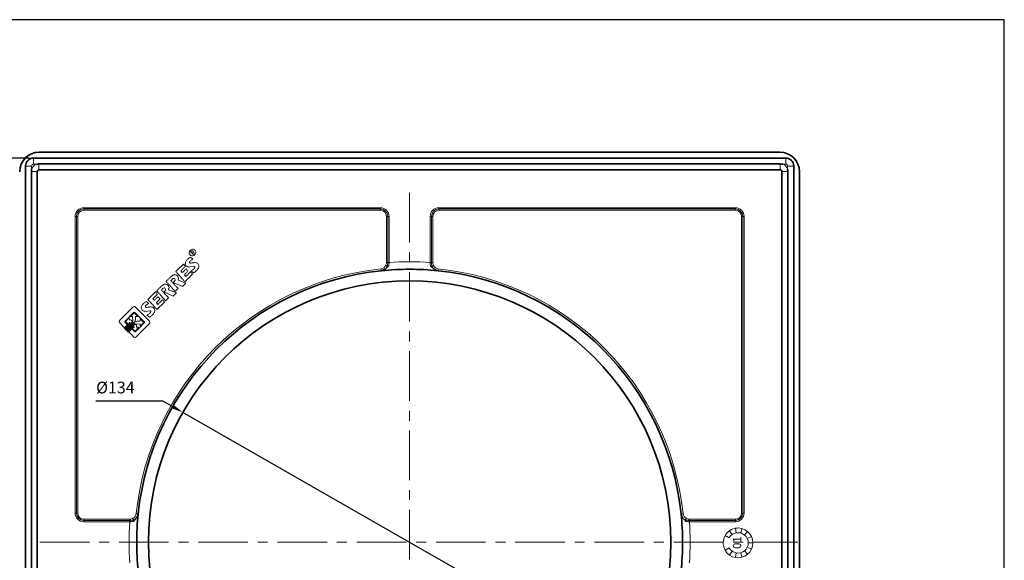
# Model space of a CAD drawing. Units: millimetres. Extents: x 4 to 395, y 4 to 609.
# Drawn here: x 142 to 395, y 470 to 609 of the extents above; entities that cross this region are included whole.
import ezdxf

# ---------------------------------------------------------------- set-up
doc = ezdxf.new("R2010")
doc.units = ezdxf.units.MM
doc.header["$PDSIZE"] = -1
doc.linetypes.add('CENTERX2', pattern=[20.32, 12.7, -2.54, 2.54, -2.54])
doc.styles.add('SLDTEXTSTYLE0', font='TXT', dxfattribs={"width": 0.75})
doc.dimstyles.new('ISO-25', dxfattribs={"dimtxt": 2.5, "dimasz": 2.5, "dimexe": 1.25, "dimexo": 0.625, "dimtad": 1, "dimtxsty": 'Standard', "dimcen": 2.5, "dimadec": 0, "dimazin": 0, "dimtfac": 1, "dimtmove": 0, "dimatfit": 3, "dimfxl": 1, "dimarcsym": 0})

# ---------------------------------------------------------------- blocks, each defined once
blk = doc.blocks.new('DetailItem111')
at = {"color": 7, "linetype": 'Continuous', "lineweight": 18}
for p, q in [((9.28, 24.94), (11.72, 25.36)), ((11.72, 25.36), (14.92, 25.27)), ((14.92, 25.27), (17.98, 24.3)), ((0.21, 14.95), (0.93, 17.43)), ((0.93, 17.43), (2.27, 20.01)), ((2.27, 20.01), (4.16, 22.2)), ((5.58, 17.75), (2.33, 20.03)), ((4.16, 22.2), (6.36, 23.69)), ((5.05, 16.89), (4.37, 15.28)), ((5.91, 18.18), (5.05, 16.89)), ((7.08, 19.4), (5.91, 18.18)), ((6.36, 23.69), (9.28, 24.94)), ((8.37, 20.31), (6.39, 23.74)), ((8.37, 20.31), (7.08, 19.4)), ((17.1, 20.31), (19.09, 23.74)), ((18.63, 19.17), (17.15, 20.3)), ((17.98, 24.3), (20.56, 22.78)), ((19.9, 17.72), (18.63, 19.17)), ((19.89, 17.75), (23.14, 20.03)), ((20.76, 16.11), (19.9, 17.72)), ((20.56, 22.78), (22.65, 20.59)), ((22.65, 20.59), (24.17, 18.24)), ((24.17, 18.24), (25.2, 15.31)), ((0, 12.25), (0.21, 14.95)), ((0.41, 9.47), (0, 12.25)), ((4.14, 14.26), (0.23, 14.95)), ((1.48, 6.83), (0.41, 9.47)), ((4.3, 10.49), (0.47, 9.46)), ((4.37, 15.28), (3.99, 13.24)), ((3.99, 13.24), (4.19, 10.57)), ((4.19, 10.57), (4.98, 8.67)), ((4.98, 8.67), (6.02, 7.09)), ((19.42, 7.12), (20.52, 8.89)), ((20.52, 8.89), (21.17, 10.47)), ((21.28, 14.28), (20.76, 16.11)), ((21.17, 10.47), (21.42, 12.28)), ((21.17, 10.49), (25, 9.46)), ((21.42, 12.28), (21.28, 14.28)), ((21.33, 14.26), (25.24, 14.95)), ((24.99, 9.51), (23.99, 6.99)), ((25.44, 12.75), (24.99, 9.51)), ((25.2, 15.31), (25.37, 13.5)), ((25.37, 13.5), (25.44, 12.75)), ((2.99, 4.58), (1.48, 6.83)), ((4.81, 2.74), (2.99, 4.58)), ((6.05, 7.13), (3.01, 4.58)), ((7.32, 1.22), (4.81, 2.74)), ((6.02, 7.09), (7.39, 5.83)), ((9.8, 0.35), (7.32, 1.22)), ((9.05, 4.83), (7.37, 1.24)), ((7.39, 5.83), (9.07, 4.83)), ((9.07, 4.83), (10.79, 4.19)), ((12.72, 0), (9.8, 0.35)), ((10.79, 4.19), (12.75, 4)), ((15.5, 0.29), (12.72, 0)), ((12.74, 4.01), (12.74, 0.05)), ((12.75, 4), (14.75, 4.19)), ((14.75, 4.19), (16.47, 4.83)), ((18.12, 1.19), (15.5, 0.29)), ((16.43, 4.83), (18.1, 1.24)), ((16.47, 4.83), (18.12, 5.87)), ((18.12, 5.87), (19.42, 7.12)), ((20.59, 2.74), (18.12, 1.19)), ((19.42, 7.13), (22.46, 4.58)), ((22.48, 4.58), (20.59, 2.74)), ((23.99, 6.99), (22.48, 4.58))]:
    blk.add_line(p, q, dxfattribs=at)
blk = doc.blocks.new('DetailItem109')
at = {"color": 7, "linetype": 'Continuous', "lineweight": 18}
for p, q in [((0.52, 11.24), (0.68, 11.53)), ((0.52, 7.46), (0.52, 11.24)), ((0.68, 11.53), (0.9, 11.75)), ((0.9, 11.75), (1.2, 11.9)), ((1.2, 11.9), (1.93, 11.9)), ((1.93, 11.9), (10.89, 11.9)), ((10.89, 11.9), (11.36, 11.87)), ((11.36, 11.87), (11.66, 11.72)), ((11.66, 11.72), (11.81, 11.44)), ((11.81, 11.44), (11.86, 11.02)), ((11.86, 11.02), (11.86, 0.75)), ((50.74, 10.11), (50.81, 10.61)), ((50.81, 9.63), (50.74, 10.11)), ((50.81, 10.61), (51.04, 11.09)), ((51.04, 11.09), (51.41, 11.46)), ((51.41, 11.46), (51.83, 11.69)), ((51.83, 11.69), (52.25, 11.78)), ((51.94, 9.03), (51.94, 11.06)), ((51.94, 11.06), (52.63, 11.06)), ((52.25, 11.78), (52.4, 11.79)), ((52.4, 11.79), (52.78, 11.75)), ((52.63, 11.06), (52.86, 10.98)), ((52.78, 11.75), (53.18, 11.6)), ((53.01, 10.2), (52.85, 9.99)), ((52.86, 10.98), (53.02, 10.77)), ((53.08, 10.49), (53.01, 10.2)), ((53.02, 10.77), (53.08, 10.49)), ((53.18, 11.6), (53.53, 11.36)), ((53.53, 11.36), (53.79, 11.06)), ((53.79, 11.06), (53.97, 10.71)), ((53.97, 10.71), (54.05, 10.35)), ((54.05, 10.35), (54.06, 9.95)), ((4.91, 6.49), (0.08, 6.49)), ((0.08, 6.49), (0.08, 6.03)), ((0.08, 6.03), (4.11, 6.03)), ((0.08, 5.36), (0.08, 5.8)), ((0.08, 5.8), (4.11, 5.8)), ((4.91, 5.36), (0.08, 5.36)), ((4.02, 7.23), (0.09, 7.23)), ((0.09, 7.23), (0.09, 6.79)), ((0.09, 6.79), (3.91, 6.79)), ((0.09, 4.64), (0.09, 5.07)), ((0.09, 5.07), (3.91, 5.07)), ((1.13, 7.46), (0.52, 7.46)), ((2.67, 7.46), (1.13, 7.46)), ((2.72, 9.46), (2.66, 9.19)), ((2.66, 9.19), (2.67, 7.46)), ((2.88, 9.64), (2.72, 9.46)), ((3.07, 9.75), (2.88, 9.64)), ((3.03, 9.36), (2.99, 9.15)), ((2.99, 9.15), (2.99, 7.48)), ((2.99, 7.48), (3.87, 7.48)), ((3.15, 9.46), (3.03, 9.36)), ((9.18, 9.75), (3.07, 9.75)), ((3.31, 9.49), (3.15, 9.46)), ((5.88, 9.49), (3.31, 9.49)), ((3.87, 7.48), (4.03, 7.66)), ((3.91, 6.79), (4.35, 6.79)), ((3.91, 5.07), (4.35, 5.07)), ((4.13, 7.23), (4.02, 7.23)), ((4.03, 7.66), (4.12, 7.64)), ((4.11, 6.03), (5.75, 6.03)), ((4.11, 5.8), (5.75, 5.8)), ((4.12, 7.64), (4.2, 7.55)), ((4.22, 7.25), (4.13, 7.23)), ((4.2, 7.55), (4.27, 7.43)), ((4.27, 7.31), (4.22, 7.25)), ((4.27, 7.43), (4.27, 7.39)), ((4.27, 7.39), (4.27, 7.35)), ((4.27, 7.35), (4.27, 7.31)), ((4.35, 6.79), (4.81, 6.8)), ((4.35, 5.07), (4.81, 5.06)), ((4.81, 6.8), (5.22, 6.88)), ((4.81, 5.06), (5.22, 4.98)), ((5.21, 6.52), (4.91, 6.49)), ((5.21, 5.32), (4.91, 5.36)), ((5.04, 8.62), (5.88, 9.49)), ((5.28, 8.37), (5.04, 8.62)), ((5.5, 6.66), (5.21, 6.52)), ((5.5, 5.19), (5.21, 5.32)), ((5.22, 6.88), (5.53, 7.09)), ((5.52, 8.11), (5.28, 8.37)), ((5.77, 6.88), (5.5, 6.66)), ((5.77, 4.97), (5.5, 5.19)), ((5.7, 7.81), (5.52, 8.11)), ((5.53, 7.09), (5.66, 7.31)), ((5.66, 7.31), (5.72, 7.56)), ((5.72, 7.56), (5.7, 7.81)), ((5.75, 6.03), (6.11, 6.04)), ((5.75, 5.8), (6.11, 5.79)), ((7.45, 8.66), (5.77, 6.88)), ((6.11, 6.04), (6.45, 6.1)), ((6.11, 5.79), (6.45, 5.74)), ((6.45, 6.1), (6.76, 6.19)), ((6.45, 5.74), (6.76, 5.64)), ((9.11, 9.49), (6.68, 9.49)), ((6.68, 9.49), (7.45, 8.66)), ((6.76, 6.19), (7.04, 6.33)), ((6.76, 5.64), (7.04, 5.51)), ((7.04, 6.33), (7.31, 6.49)), ((7.04, 5.51), (7.31, 5.35)), ((7.31, 6.49), (7.57, 6.68)), ((7.31, 5.35), (7.57, 5.17)), ((7.57, 6.68), (7.81, 6.88)), ((7.57, 5.17), (7.81, 4.97)), ((7.81, 6.88), (8.05, 7.1)), ((8.05, 7.1), (8.29, 7.32)), ((8.29, 7.32), (8.54, 7.54)), ((8.54, 7.54), (9.39, 6.72)), ((8.54, 4.32), (9.39, 5.13)), ((9.25, 9.44), (9.11, 9.49)), ((9.41, 9.71), (9.18, 9.75)), ((9.35, 9.35), (9.25, 9.44)), ((9.39, 9.18), (9.35, 9.35)), ((9.39, 6.72), (9.39, 9.18)), ((9.39, 5.13), (9.39, 2.72)), ((9.61, 9.57), (9.41, 9.71)), ((9.72, 9.27), (9.61, 9.57)), ((9.72, 2.47), (9.72, 9.27)), ((13.25, 7.53), (13.3, 7.89)), ((13.27, 7.18), (13.25, 7.53)), ((13.36, 6.85), (13.27, 7.18)), ((13.3, 7.89), (13.42, 8.22)), ((13.49, 6.53), (13.36, 6.85)), ((13.42, 8.22), (13.58, 8.48)), ((13.68, 6.23), (13.49, 6.53)), ((13.58, 8.48), (13.79, 8.71)), ((13.9, 5.96), (13.68, 6.23)), ((13.79, 8.71), (14.06, 8.92)), ((14.14, 5.71), (13.9, 5.96)), ((14.06, 8.92), (14.36, 9.08)), ((15.65, 4.48), (14.14, 5.71)), ((14.36, 9.08), (14.69, 9.21)), ((14.69, 9.21), (15.04, 9.31)), ((15.04, 9.31), (15.4, 9.37)), ((15.4, 9.37), (15.75, 9.4)), ((15.67, 7.55), (15.6, 7.4)), ((15.6, 7.4), (15.6, 7.24)), ((15.6, 7.24), (15.65, 7.09)), ((15.65, 7.09), (15.92, 6.79)), ((15.98, 7.76), (15.67, 7.55)), ((15.75, 9.4), (16.12, 9.39)), ((15.92, 6.79), (16.22, 6.55)), ((16.33, 7.84), (15.98, 7.76)), ((16.12, 9.39), (16.5, 9.38)), ((16.22, 6.55), (16.52, 6.33)), ((16.7, 7.83), (16.33, 7.84)), ((16.5, 9.38), (16.88, 9.36)), ((16.52, 6.33), (16.8, 6.09)), ((17.09, 7.78), (16.7, 7.83)), ((16.8, 6.09), (17.09, 5.88)), ((16.88, 9.36), (17.26, 9.31)), ((17.46, 7.71), (17.09, 7.78)), ((17.09, 5.88), (17.36, 5.65)), ((17.26, 9.31), (17.62, 9.24)), ((17.36, 5.65), (17.61, 5.4)), ((17.67, 7.66), (17.46, 7.71)), ((17.61, 5.4), (17.83, 5.12)), ((17.62, 9.24), (17.97, 9.13)), ((17.89, 7.6), (17.67, 7.66)), ((17.83, 5.12), (18, 4.81)), ((18.1, 7.54), (17.89, 7.6)), ((17.97, 9.13), (18.1, 7.54)), ((18.95, 4.94), (18.97, 5.27)), ((18.97, 5.27), (18.99, 5.59)), ((18.99, 5.59), (19.01, 5.92)), ((19.01, 5.92), (19.03, 6.25)), ((19.03, 6.25), (19.04, 6.57)), ((19.04, 6.57), (19.06, 6.9)), ((19.06, 6.9), (19.07, 7.23)), ((19.07, 7.23), (19.09, 7.56)), ((19.09, 7.56), (19.1, 7.89)), ((19.1, 7.89), (19.12, 8.22)), ((19.12, 8.22), (19.13, 8.55)), ((19.13, 8.55), (19.15, 8.88)), ((19.15, 8.88), (19.16, 9.21)), ((19.16, 9.21), (20.88, 9.22)), ((20.88, 9.22), (24.68, 9.21)), ((21.25, 7.67), (21.17, 6.56)), ((21.17, 6.56), (21.57, 6.55)), ((21.62, 7.68), (21.25, 7.67)), ((21.57, 6.55), (21.96, 6.54)), ((21.99, 7.7), (21.62, 7.68)), ((21.96, 6.54), (22.33, 6.55)), ((22.35, 7.7), (21.99, 7.7)), ((22.33, 6.55), (22.71, 6.55)), ((22.72, 7.71), (22.35, 7.7)), ((22.71, 6.55), (23.08, 6.56)), ((23.08, 7.71), (22.72, 7.71)), ((23.45, 7.7), (23.08, 7.71)), ((23.08, 6.56), (23.46, 6.58)), ((23.82, 7.7), (23.45, 7.7)), ((23.46, 6.58), (23.85, 6.59)), ((23.75, 5.4), (23.72, 5)), ((23.79, 5.8), (23.75, 5.4)), ((23.82, 6.2), (23.79, 5.8)), ((24.18, 7.68), (23.82, 7.7)), ((23.85, 6.59), (23.82, 6.2)), ((24.55, 7.67), (24.18, 7.68)), ((24.58, 8.06), (24.55, 7.67)), ((24.62, 8.44), (24.58, 8.06)), ((24.65, 8.82), (24.62, 8.44)), ((24.68, 9.21), (24.65, 8.82)), ((25.28, 4.95), (25.32, 5.61)), ((25.32, 5.61), (25.34, 5.93)), ((25.34, 5.93), (25.36, 6.26)), ((25.36, 6.26), (25.38, 6.59)), ((25.38, 6.59), (25.39, 6.92)), ((25.39, 6.92), (25.41, 7.25)), ((25.41, 7.25), (25.42, 7.57)), ((25.42, 7.57), (25.44, 7.9)), ((25.44, 8.23), (25.45, 8.55)), ((25.44, 7.9), (25.44, 8.23)), ((25.45, 8.55), (25.46, 8.88)), ((25.46, 9.2), (25.76, 9.19)), ((25.46, 8.88), (25.46, 9.2)), ((25.76, 9.19), (26.08, 9.18)), ((26.08, 9.18), (26.41, 9.18)), ((26.41, 9.18), (26.74, 9.18)), ((26.74, 9.18), (27.07, 9.19)), ((27.07, 9.19), (27.41, 9.2)), ((27.4, 5.36), (27.39, 5.01)), ((27.41, 5.71), (27.4, 5.36)), ((27.41, 9.2), (27.74, 9.2)), ((27.42, 6.05), (27.41, 5.71)), ((27.44, 6.4), (27.42, 6.05)), ((27.46, 6.75), (27.44, 6.4)), ((27.48, 7.09), (27.46, 6.75)), ((27.5, 7.43), (27.48, 7.09)), ((27.53, 7.76), (27.5, 7.43)), ((28.08, 7.78), (27.53, 7.76)), ((29.52, 1.37), (27.67, 6.21)), ((27.67, 6.21), (28.6, 6.21)), ((27.74, 9.2), (28.41, 9.2)), ((28.54, 7.78), (28.08, 7.78)), ((28.41, 9.2), (28.73, 9.19)), ((28.96, 7.73), (28.54, 7.78)), ((28.6, 6.21), (28.79, 6.24)), ((28.73, 9.19), (29.05, 9.18)), ((28.79, 6.24), (28.98, 6.3)), ((29.32, 7.56), (28.96, 7.73)), ((28.98, 6.3), (29.18, 6.39)), ((29.05, 9.18), (29.36, 9.15)), ((29.18, 6.39), (29.38, 6.65)), ((29.39, 7.49), (29.32, 7.56)), ((29.36, 9.15), (29.66, 9.11)), ((29.38, 6.65), (29.51, 6.96)), ((29.45, 7.41), (29.39, 7.49)), ((29.49, 7.3), (29.45, 7.41)), ((29.51, 6.96), (29.49, 7.3)), ((29.66, 9.11), (29.95, 9.05)), ((29.95, 9.05), (30.22, 8.98)), ((30.22, 8.98), (30.47, 8.88)), ((30.42, 5.44), (30.25, 5.31)), ((30.25, 5.31), (31.99, 1.36)), ((30.63, 5.52), (30.42, 5.44)), ((30.47, 8.88), (30.71, 8.77)), ((30.83, 5.62), (30.63, 5.52)), ((30.71, 8.77), (30.93, 8.64)), ((31.18, 5.92), (30.83, 5.62)), ((30.93, 8.64), (31.12, 8.48)), ((31.12, 8.48), (31.37, 8.2)), ((31.45, 6.32), (31.18, 5.92)), ((31.37, 8.2), (31.54, 7.88)), ((31.61, 6.81), (31.45, 6.32)), ((31.54, 7.88), (31.63, 7.54)), ((31.65, 7.17), (31.61, 6.81)), ((31.63, 7.54), (31.65, 7.17)), ((32.14, 4.95), (32.16, 5.28)), ((32.16, 5.28), (32.18, 5.61)), ((32.18, 5.61), (32.2, 5.93)), ((32.2, 5.93), (32.22, 6.26)), ((32.22, 6.26), (32.24, 6.59)), ((32.24, 6.59), (32.26, 6.92)), ((32.26, 6.92), (32.27, 7.25)), ((32.27, 7.25), (32.29, 7.57)), ((32.29, 7.57), (32.3, 7.9)), ((32.3, 7.9), (32.31, 8.23)), ((32.31, 8.55), (32.32, 8.88)), ((32.31, 8.23), (32.31, 8.55)), ((32.32, 9.2), (32.63, 9.19)), ((32.32, 8.88), (32.32, 9.2)), ((32.63, 9.19), (32.94, 9.18)), ((32.94, 9.18), (33.27, 9.18)), ((33.27, 9.18), (33.6, 9.18)), ((33.6, 9.18), (33.93, 9.19)), ((33.93, 9.19), (34.27, 9.2)), ((34.26, 5.36), (34.25, 5.01)), ((34.27, 5.71), (34.26, 5.36)), ((34.27, 9.2), (34.61, 9.2)), ((34.29, 6.05), (34.27, 5.71)), ((34.3, 6.4), (34.29, 6.05)), ((34.32, 6.75), (34.3, 6.4)), ((34.34, 7.09), (34.32, 6.75)), ((34.36, 7.43), (34.34, 7.09)), ((34.39, 7.76), (34.36, 7.43)), ((34.95, 7.78), (34.39, 7.76)), ((36.39, 1.37), (34.53, 6.21)), ((34.53, 6.21), (35.46, 6.21)), ((34.61, 9.2), (34.94, 9.21)), ((34.94, 9.21), (35.27, 9.2)), ((35.4, 7.78), (34.95, 7.78)), ((35.27, 9.2), (35.6, 9.19)), ((35.82, 7.73), (35.4, 7.78)), ((35.46, 6.21), (35.65, 6.24)), ((35.6, 9.19), (35.92, 9.18)), ((35.65, 6.24), (35.85, 6.3)), ((36.18, 7.56), (35.82, 7.73)), ((35.85, 6.3), (36.04, 6.39)), ((35.92, 9.18), (36.23, 9.15)), ((36.04, 6.39), (36.25, 6.65)), ((36.25, 7.49), (36.18, 7.56)), ((36.23, 9.15), (36.52, 9.11)), ((36.31, 7.41), (36.25, 7.49)), ((36.25, 6.65), (36.37, 6.96)), ((36.35, 7.3), (36.31, 7.41)), ((36.37, 6.96), (36.35, 7.3)), ((36.52, 9.11), (36.81, 9.05)), ((36.81, 9.05), (37.08, 8.98)), ((37.08, 8.98), (37.34, 8.88)), ((37.28, 5.44), (37.11, 5.31)), ((37.11, 5.31), (38.85, 1.36)), ((37.5, 5.52), (37.28, 5.44)), ((37.34, 8.88), (37.57, 8.77)), ((37.69, 5.62), (37.5, 5.52)), ((37.57, 8.77), (37.79, 8.64)), ((38.05, 5.92), (37.69, 5.62)), ((37.79, 8.64), (37.99, 8.48)), ((37.99, 8.48), (38.24, 8.2)), ((38.31, 6.32), (38.05, 5.92)), ((38.24, 8.2), (38.4, 7.88)), ((38.48, 6.81), (38.31, 6.32)), ((38.4, 7.88), (38.49, 7.54)), ((38.52, 7.17), (38.48, 6.81)), ((38.49, 7.54), (38.52, 7.17)), ((39.21, 4.92), (39.23, 5.24)), ((39.23, 5.24), (39.25, 5.57)), ((39.25, 5.57), (39.26, 5.9)), ((39.26, 5.9), (39.28, 6.23)), ((39.28, 6.23), (39.3, 6.56)), ((39.3, 6.56), (39.32, 6.89)), ((39.32, 6.89), (39.33, 7.22)), ((39.33, 7.22), (39.35, 7.56)), ((39.35, 7.56), (39.36, 7.89)), ((39.36, 7.89), (39.38, 8.22)), ((39.38, 8.22), (39.39, 8.55)), ((39.39, 8.55), (39.41, 8.88)), ((39.41, 8.88), (39.42, 9.21)), ((39.42, 9.21), (41.13, 9.21)), ((41.13, 9.21), (44.94, 9.21)), ((41.5, 7.63), (41.42, 6.53)), ((41.42, 6.53), (41.82, 6.51)), ((41.87, 7.65), (41.5, 7.63)), ((41.82, 6.51), (42.21, 6.51)), ((42.24, 7.66), (41.87, 7.65)), ((42.21, 6.51), (42.58, 6.51)), ((42.6, 7.67), (42.24, 7.66)), ((42.58, 6.51), (42.95, 6.52)), ((42.97, 7.67), (42.6, 7.67)), ((42.95, 6.52), (43.33, 6.53)), ((43.33, 7.67), (42.97, 7.67)), ((43.7, 7.67), (43.33, 7.67)), ((43.33, 6.53), (43.71, 6.54)), ((44.07, 7.66), (43.7, 7.67)), ((43.71, 6.54), (44.1, 6.55)), ((44, 5.37), (43.97, 4.97)), ((44.04, 5.76), (44, 5.37)), ((44.07, 6.16), (44.04, 5.76)), ((44.43, 7.65), (44.07, 7.66)), ((44.1, 6.55), (44.07, 6.16)), ((44.8, 7.63), (44.43, 7.65)), ((44.83, 8.03), (44.8, 7.63)), ((44.87, 8.42), (44.83, 8.03)), ((44.91, 8.82), (44.87, 8.42)), ((44.94, 9.21), (44.91, 8.82)), ((45.32, 7.62), (45.37, 7.98)), ((45.34, 7.27), (45.32, 7.62)), ((45.42, 6.93), (45.34, 7.27)), ((45.37, 7.98), (45.49, 8.3)), ((45.56, 6.61), (45.42, 6.93)), ((45.49, 8.3), (45.65, 8.57)), ((45.74, 6.32), (45.56, 6.61)), ((45.65, 8.57), (45.85, 8.8)), ((45.96, 6.04), (45.74, 6.32)), ((45.85, 8.8), (46.12, 9.01)), ((46.21, 5.8), (45.96, 6.04)), ((46.12, 9.01), (46.42, 9.17)), ((47.71, 4.57), (46.21, 5.8)), ((46.42, 9.17), (46.76, 9.3)), ((46.76, 9.3), (47.11, 9.39)), ((47.11, 9.39), (47.46, 9.45)), ((47.46, 9.45), (47.81, 9.48)), ((47.74, 7.64), (47.67, 7.49)), ((47.67, 7.49), (47.67, 7.32)), ((47.67, 7.32), (47.72, 7.18)), ((47.72, 7.18), (47.99, 6.88)), ((48.04, 7.84), (47.74, 7.64)), ((47.81, 9.48), (48.18, 9.48)), ((47.99, 6.88), (48.28, 6.63)), ((48.39, 7.92), (48.04, 7.84)), ((48.18, 9.48), (48.56, 9.47)), ((48.28, 6.63), (48.58, 6.41)), ((48.77, 7.92), (48.39, 7.92)), ((48.56, 9.47), (48.94, 9.44)), ((48.58, 6.41), (48.86, 6.17)), ((49.15, 7.86), (48.77, 7.92)), ((48.86, 6.17), (49.15, 5.96)), ((48.94, 9.44), (49.32, 9.4)), ((49.52, 7.8), (49.15, 7.86)), ((49.15, 5.96), (49.43, 5.73)), ((49.32, 9.4), (49.69, 9.32)), ((49.43, 5.73), (49.67, 5.48)), ((49.73, 7.75), (49.52, 7.8)), ((49.67, 5.48), (49.89, 5.2)), ((49.69, 9.32), (50.04, 9.21)), ((49.95, 7.68), (49.73, 7.75)), ((49.89, 5.2), (50.07, 4.9)), ((50.17, 7.63), (49.95, 7.68)), ((50.04, 9.21), (50.17, 7.63)), ((51.03, 9.17), (50.81, 9.63)), ((51.4, 8.79), (51.03, 9.17)), ((51.81, 8.56), (51.4, 8.79)), ((52.29, 8.46), (51.81, 8.56)), ((52.62, 9.92), (51.94, 9.92)), ((52.75, 8.49), (52.29, 8.46)), ((52.35, 9.92), (53.08, 9.03)), ((52.85, 9.99), (52.62, 9.92)), ((53.15, 8.63), (52.75, 8.49)), ((53.48, 8.85), (53.15, 8.63)), ((53.79, 9.18), (53.48, 8.85)), ((53.97, 9.55), (53.79, 9.18)), ((54.06, 9.95), (53.97, 9.55)), ((4.02, 4.64), (0.09, 4.64)), ((0.52, 2.2), (0.52, 4.41)), ((0.52, 4.41), (2.67, 4.41)), ((0.52, 0.71), (0.52, 2.2)), ((0.6, 0.38), (0.52, 0.71)), ((0.82, 0.13), (0.6, 0.38)), ((1.14, -0.02), (0.82, 0.13)), ((2.67, 4.41), (2.67, 2.48)), ((2.67, 2.48), (2.75, 2.25)), ((2.75, 2.25), (2.88, 2.15)), ((2.88, 2.15), (3.11, 2.12)), ((2.99, 2.75), (2.99, 4.39)), ((2.99, 4.39), (3.87, 4.39)), ((3.03, 2.56), (2.99, 2.75)), ((3.15, 2.45), (3.03, 2.56)), ((3.11, 2.12), (5.62, 2.13)), ((3.31, 2.42), (3.15, 2.45)), ((5.88, 2.42), (3.31, 2.42)), ((3.87, 4.39), (4.03, 4.22)), ((4.13, 4.64), (4.02, 4.64)), ((4.03, 4.22), (4.12, 4.24)), ((4.12, 4.24), (4.2, 4.33)), ((4.22, 4.62), (4.13, 4.64)), ((4.2, 4.33), (4.27, 4.44)), ((4.27, 4.56), (4.22, 4.62)), ((4.28, 4.53), (4.27, 4.56)), ((4.27, 4.49), (4.28, 4.53)), ((4.27, 4.44), (4.27, 4.49)), ((5.28, 3.52), (5.04, 3.28)), ((5.04, 3.28), (5.88, 2.42)), ((5.22, 4.98), (5.53, 4.78)), ((5.52, 3.78), (5.28, 3.52)), ((5.7, 4.07), (5.52, 3.78)), ((5.53, 4.78), (5.66, 4.56)), ((5.62, 2.13), (9.36, 2.12)), ((5.66, 4.56), (5.72, 4.31)), ((5.72, 4.31), (5.7, 4.07)), ((7.45, 3.22), (5.77, 4.97)), ((6.68, 2.41), (7.45, 3.22)), ((9.11, 2.41), (6.68, 2.41)), ((7.81, 4.97), (8.05, 4.75)), ((8.05, 4.75), (8.29, 4.54)), ((8.29, 4.54), (8.54, 4.32)), ((9.25, 2.46), (9.11, 2.41)), ((9.35, 2.56), (9.25, 2.46)), ((9.39, 2.72), (9.35, 2.56)), ((9.36, 2.12), (9.57, 2.18)), ((9.57, 2.18), (9.67, 2.32)), ((9.67, 2.32), (9.72, 2.47)), ((11.49, 0.1), (11.2, -0.02)), ((11.75, 0.38), (11.49, 0.1)), ((11.86, 0.75), (11.75, 0.38)), ((13.33, 2.24), (13.14, 3.95)), ((13.14, 3.95), (13.46, 3.89)), ((13.66, 2.19), (13.33, 2.24)), ((13.46, 3.89), (13.79, 3.8)), ((14, 2.13), (13.66, 2.19)), ((13.79, 3.8), (14.13, 3.7)), ((14.34, 2.09), (14, 2.13)), ((14.13, 3.7), (14.47, 3.62)), ((14.68, 2.06), (14.34, 2.09)), ((14.47, 3.62), (14.81, 3.57)), ((15.03, 2.03), (14.68, 2.06)), ((14.81, 3.57), (15.15, 3.56)), ((15.37, 2.03), (15.03, 2.03)), ((15.15, 3.56), (15.47, 3.61)), ((15.72, 2.04), (15.37, 2.03)), ((15.47, 3.61), (15.78, 3.75)), ((15.76, 4.37), (15.65, 4.48)), ((16.06, 2.07), (15.72, 2.04)), ((15.84, 4.26), (15.76, 4.37)), ((15.78, 3.75), (15.87, 3.86)), ((15.9, 4.13), (15.84, 4.26)), ((15.87, 3.86), (15.92, 3.99)), ((15.92, 3.99), (15.9, 4.13)), ((16.4, 2.12), (16.06, 2.07)), ((16.73, 2.2), (16.4, 2.12)), ((17.06, 2.31), (16.73, 2.2)), ((17.38, 2.45), (17.06, 2.31)), ((17.68, 2.68), (17.38, 2.45)), ((17.91, 2.97), (17.68, 2.68)), ((18.08, 3.32), (17.91, 2.97)), ((18, 4.81), (18.13, 4.47)), ((18.19, 3.7), (18.08, 3.32)), ((18.13, 4.47), (18.21, 4.11)), ((18.21, 4.11), (18.19, 3.7)), ((18.76, 2.34), (18.79, 2.67)), ((24.28, 2.34), (18.76, 2.34)), ((18.79, 2.67), (18.82, 2.99)), ((18.82, 2.99), (18.84, 3.31)), ((18.84, 3.31), (18.87, 3.64)), ((18.87, 3.64), (18.89, 3.96)), ((18.89, 3.96), (18.91, 4.29)), ((18.91, 4.29), (18.93, 4.61)), ((18.93, 4.61), (18.95, 4.94)), ((21.1, 5), (21.03, 3.87)), ((21.03, 3.87), (21.37, 3.87)), ((21.48, 5.02), (21.1, 5)), ((21.37, 3.87), (21.71, 3.86)), ((21.85, 5.03), (21.48, 5.02)), ((21.71, 3.86), (22.04, 3.86)), ((22.22, 5.03), (21.85, 5.03)), ((22.04, 3.86), (22.37, 3.85)), ((22.59, 5.03), (22.22, 5.03)), ((22.37, 3.85), (22.71, 3.85)), ((22.96, 5.02), (22.59, 5.03)), ((22.71, 3.85), (23.04, 3.85)), ((23.34, 5.01), (22.96, 5.02)), ((23.04, 3.85), (23.37, 3.85)), ((23.72, 5), (23.34, 5.01)), ((23.37, 3.85), (23.72, 3.86)), ((23.72, 3.86), (24.06, 3.86)), ((24.06, 3.86), (24.42, 3.87)), ((24.31, 2.72), (24.28, 2.34)), ((24.35, 3.1), (24.31, 2.72)), ((24.38, 3.49), (24.35, 3.1)), ((24.42, 3.87), (24.38, 3.49)), ((25.1, 2.33), (25.12, 2.66)), ((25.65, 2.33), (25.1, 2.33)), ((25.12, 2.66), (25.14, 2.98)), ((25.14, 2.98), (25.16, 3.31)), ((25.16, 3.31), (25.18, 3.64)), ((25.18, 3.64), (25.21, 3.97)), ((25.21, 3.97), (25.23, 4.29)), ((25.23, 4.29), (25.25, 4.62)), ((25.25, 4.62), (25.28, 4.95)), ((26.24, 2.33), (25.65, 2.33)), ((27.3, 2.33), (26.24, 2.33)), ((27.31, 2.76), (27.3, 2.33)), ((27.33, 3.2), (27.31, 2.76)), ((27.34, 3.64), (27.33, 3.2)), ((27.35, 3.98), (27.34, 3.64)), ((27.37, 4.32), (27.35, 3.98)), ((27.38, 4.67), (27.37, 4.32)), ((27.39, 5.01), (27.38, 4.67)), ((31.99, 1.36), (29.52, 1.37)), ((31.96, 2.33), (31.98, 2.66)), ((32.51, 2.33), (31.96, 2.33)), ((31.98, 2.66), (32, 2.98)), ((32, 2.98), (32.02, 3.31)), ((32.02, 3.31), (32.05, 3.64)), ((32.05, 3.64), (32.07, 3.97)), ((32.07, 3.97), (32.09, 4.29)), ((32.09, 4.29), (32.12, 4.62)), ((32.12, 4.62), (32.14, 4.95)), ((33.1, 2.33), (32.51, 2.33)), ((34.16, 2.33), (33.1, 2.33)), ((34.17, 2.76), (34.16, 2.33)), ((34.19, 3.2), (34.17, 2.76)), ((34.2, 3.64), (34.19, 3.2)), ((34.22, 3.98), (34.2, 3.64)), ((34.23, 4.32), (34.22, 3.98)), ((34.24, 4.67), (34.23, 4.32)), ((34.25, 5.01), (34.24, 4.67)), ((38.85, 1.36), (36.39, 1.37)), ((39.01, 2.31), (39.04, 2.63)), ((44.53, 2.3), (39.01, 2.31)), ((39.04, 2.63), (39.07, 2.96)), ((39.07, 2.96), (39.09, 3.28)), ((39.09, 3.28), (39.12, 3.61)), ((39.12, 3.61), (39.14, 3.93)), ((39.14, 3.93), (39.16, 4.26)), ((39.16, 4.26), (39.19, 4.59)), ((39.19, 4.59), (39.21, 4.92)), ((41.35, 4.97), (41.27, 3.84)), ((41.27, 3.84), (41.62, 3.83)), ((41.73, 4.99), (41.35, 4.97)), ((41.62, 3.83), (41.96, 3.82)), ((42.47, 5), (41.73, 4.99)), ((41.96, 3.82), (42.29, 3.82)), ((42.29, 3.82), (42.62, 3.82)), ((42.84, 4.99), (42.47, 5)), ((42.62, 3.82), (42.95, 3.82)), ((43.21, 4.99), (42.84, 4.99)), ((42.95, 3.82), (43.29, 3.82)), ((43.59, 4.98), (43.21, 4.99)), ((43.29, 3.82), (43.62, 3.82)), ((43.97, 4.97), (43.59, 4.98)), ((43.62, 3.82), (43.96, 3.82)), ((43.96, 3.82), (44.31, 3.83)), ((44.31, 3.83), (44.67, 3.83)), ((44.56, 2.69), (44.53, 2.3)), ((44.59, 3.07), (44.56, 2.69)), ((44.63, 3.45), (44.59, 3.07)), ((44.67, 3.83), (44.63, 3.45)), ((45.4, 2.33), (45.2, 4.04)), ((45.2, 4.04), (45.52, 3.97)), ((45.73, 2.27), (45.4, 2.33)), ((45.52, 3.97), (45.86, 3.88)), ((46.06, 2.22), (45.73, 2.27)), ((45.86, 3.88), (46.19, 3.79)), ((46.4, 2.18), (46.06, 2.22)), ((46.19, 3.79), (46.54, 3.71)), ((46.75, 2.14), (46.4, 2.18)), ((46.54, 3.71), (46.88, 3.65)), ((47.09, 2.12), (46.75, 2.14)), ((46.88, 3.65), (47.21, 3.64)), ((47.44, 2.11), (47.09, 2.12)), ((47.21, 3.64), (47.54, 3.7)), ((47.78, 2.12), (47.44, 2.11)), ((47.54, 3.7), (47.85, 3.83)), ((47.82, 4.46), (47.71, 4.57)), ((48.12, 2.16), (47.78, 2.12)), ((47.9, 4.35), (47.82, 4.46)), ((47.85, 3.83), (47.93, 3.95)), ((47.96, 4.21), (47.9, 4.35)), ((47.93, 3.95), (47.98, 4.07)), ((47.98, 4.07), (47.96, 4.21)), ((48.46, 2.21), (48.12, 2.16)), ((48.8, 2.29), (48.46, 2.21)), ((49.12, 2.4), (48.8, 2.29)), ((49.45, 2.54), (49.12, 2.4)), ((49.74, 2.77), (49.45, 2.54)), ((49.98, 3.06), (49.74, 2.77)), ((50.15, 3.4), (49.98, 3.06)), ((50.07, 4.9), (50.2, 4.56)), ((50.25, 3.79), (50.15, 3.4)), ((50.2, 4.56), (50.27, 4.19)), ((50.27, 4.19), (50.25, 3.79)), ((11.2, -0.02), (1.14, -0.02))]:
    blk.add_line(p, q, dxfattribs=at)
blk = doc.blocks.new('*D134')
at = {"color": 0, "lineweight": -2}
for p, q in [((161.94, 511.18), (179.05, 511.18)), ((179.05, 511.18), (181.66, 509.69)), ((300.55, 441.62), (184.26, 508.2)), ((303.15, 440.13), (305.76, 438.64))]:
    blk.add_line(p, q, dxfattribs=at)
at = {"color": 0}
for points in [[(181.41, 509.26), (181.9, 510.12), (184.26, 508.2)], [(303.4, 440.57), (302.91, 439.7), (300.55, 441.62)]]:
    blk.add_solid(points, dxfattribs=at)
at = {"layer": 'Defpoints', "color": 0}
for p in [(184.26, 508.2), (300.55, 441.62)]:
    blk.add_point(p, dxfattribs=at)
at = {"color": 0, "insert": (166.94, 514.2), "char_height": 3, "attachment_point": 5}
blk.add_mtext('%%c134', dxfattribs=at)
blk = doc.blocks.new('*D135')
at = {"color": 0, "lineweight": -2}
for p, q in [((144.9, 573.41), (120.9, 573.41)), ((121.9, 570.41), (121.9, 477.94)), ((121.9, 379.41), (121.9, 471.89)), ((144.9, 376.41), (120.9, 376.41))]:
    blk.add_line(p, q, dxfattribs=at)
at = {"color": 0}
for points in [[(122.4, 570.41), (121.4, 570.41), (121.9, 573.41)], [(121.4, 379.41), (122.4, 379.41), (121.9, 376.41)]]:
    blk.add_solid(points, dxfattribs=at)
at = {"layer": 'Defpoints', "color": 0}
for p in [(145.9, 573.41), (121.9, 376.41), (145.9, 376.41)]:
    blk.add_point(p, dxfattribs=at)
at = {"color": 0, "insert": (121.9, 474.91), "char_height": 3, "attachment_point": 5}
blk.add_mtext('197', dxfattribs=at)

msp = doc.modelspace()

# ---------------------------------------------------------------- linework, layer by layer
at = {"color": 7, "linetype": 'Continuous', "lineweight": 35}
for p, q in [((145.90481, 573.41119), (145.90359, 573.41119)), ((338.90481, 573.41119), (145.90481, 573.41119)), ((337.40481, 574.91119), (147.40481, 574.91119)), ((338.90603, 573.41119), (338.90481, 573.41119)), ((143.90481, 571.41241), (143.90481, 571.41119)), ((143.90481, 571.41119), (143.90481, 378.41119)), ((337.45933, 571.91119), (147.3503, 571.91119)), ((340.90481, 571.41119), (340.90481, 571.41241)), ((340.90481, 378.41119), (340.90481, 571.41119)), ((145.40481, 569.96571), (145.40481, 379.85668)), ((146.90481, 569.9115), (146.90481, 379.91089)), ((337.40512, 570.41119), (147.40451, 570.41119)), ((337.90481, 379.91089), (337.90481, 569.9115)), ((339.40482, 379.85668), (339.40482, 569.96571)), ((342.40481, 379.91119), (342.40481, 569.91119))]:
    msp.add_line(p, q, dxfattribs=at)
at = {"color": 8, "linetype": 'Continuous', "lineweight": 18}
for p, q in [((145.9036, 573.41119), (145.95781, 573.35698)), ((145.95781, 573.35698), (145.95781, 571.85789)), ((145.95781, 573.35698), (338.85182, 573.35698)), ((338.85182, 573.35698), (338.90603, 573.41119)), ((338.85182, 571.85789), (338.85182, 573.35698)), ((143.95902, 571.3582), (143.90481, 571.41241)), ((143.95902, 571.3582), (145.45811, 571.3582)), ((143.95902, 378.46419), (143.95902, 571.3582)), ((145.45811, 571.3582), (145.45811, 570.60998)), ((146.70602, 571.85789), (145.95781, 571.85789)), ((147.3503, 570.4654), (147.3503, 571.91119)), ((337.45933, 570.4654), (337.45933, 571.91119)), ((338.85182, 571.85789), (338.1036, 571.85789)), ((339.35151, 571.3582), (340.8506, 571.3582)), ((339.35151, 570.60998), (339.35151, 571.3582)), ((340.90481, 571.41241), (340.8506, 571.3582)), ((340.8506, 571.3582), (340.8506, 378.46419)), ((146.8506, 569.96571), (145.40481, 569.96571)), ((146.8506, 569.96571), (146.8506, 379.85668)), ((146.90481, 569.9115), (146.8506, 569.96571)), ((337.45933, 570.4654), (147.3503, 570.4654)), ((147.3503, 570.4654), (147.40451, 570.41119)), ((337.40512, 570.41119), (337.45933, 570.4654)), ((337.95902, 569.96571), (337.90481, 569.9115)), ((337.95902, 569.96571), (339.40482, 569.96571)), ((337.95902, 379.85668), (337.95902, 569.96571)), ((158.8506, 560.69382), (234.90481, 560.69382)), ((158.8506, 560.69382), (158.8506, 560.36311)), ((234.90481, 560.69382), (234.90481, 560.36311)), ((249.90481, 560.69382), (325.95902, 560.69382)), ((249.90481, 560.69382), (249.90481, 560.36311)), ((325.95902, 560.69382), (325.95902, 560.36311)), ((156.62218, 558.4654), (156.9529, 558.4654)), ((156.62218, 482.41119), (156.62218, 558.4654)), ((157.28361, 558.4654), (156.9529, 558.4654)), ((156.9529, 558.4654), (156.9529, 482.41119)), ((157.28361, 558.4654), (157.28361, 482.41119)), ((158.8506, 560.03239), (158.8506, 560.36311)), ((234.90481, 560.36311), (158.8506, 560.36311)), ((234.90481, 560.03239), (158.8506, 560.03239)), ((234.90481, 560.03239), (234.90481, 560.36311)), ((236.80252, 558.4654), (236.4718, 558.4654)), ((236.4718, 546.63968), (236.4718, 558.4654)), ((236.80252, 546.65683), (236.80252, 558.4654)), ((237.13324, 558.4654), (236.80252, 558.4654)), ((237.13324, 558.4654), (237.13324, 546.65683)), ((247.67639, 558.4654), (248.00711, 558.4654)), ((247.67639, 546.65683), (247.67639, 558.4654)), ((248.33783, 558.4654), (248.00711, 558.4654)), ((248.00711, 558.4654), (248.00711, 546.65683)), ((248.33783, 558.4654), (248.33783, 546.63968)), ((249.90481, 560.03239), (249.90481, 560.36311)), ((325.95902, 560.36311), (249.90481, 560.36311)), ((325.95902, 560.03239), (249.90481, 560.03239)), ((325.95902, 560.03239), (325.95902, 560.36311)), ((327.52601, 558.4654), (327.85673, 558.4654)), ((327.52601, 482.41119), (327.52601, 558.4654)), ((327.85673, 482.41119), (327.85673, 558.4654)), ((328.18744, 558.4654), (327.85673, 558.4654)), ((328.18744, 558.4654), (328.18744, 482.41119)), ((236.80255, 546.63968), (236.4718, 546.63968)), ((237.13324, 546.65683), (236.80252, 546.65683)), ((247.67639, 546.65683), (248.00711, 546.65683)), ((248.33783, 546.63968), (248.00707, 546.63968)), ((156.62218, 482.41119), (156.9529, 482.41119)), ((157.28361, 482.41119), (156.9529, 482.41119)), ((327.52601, 482.41119), (327.85673, 482.41119)), ((328.18744, 482.41119), (327.85673, 482.41119)), ((158.8506, 480.8442), (170.67632, 480.8442)), ((158.8506, 480.8442), (158.8506, 480.51348)), ((158.8506, 480.51348), (170.65917, 480.51348)), ((158.8506, 480.18277), (158.8506, 480.51348)), ((170.65917, 480.18277), (158.8506, 480.18277)), ((170.65917, 480.18277), (170.65917, 480.51348)), ((170.67632, 480.8442), (170.67632, 480.51345)), ((314.1333, 480.8442), (325.95902, 480.8442)), ((314.1333, 480.51345), (314.1333, 480.8442)), ((314.15045, 480.51348), (325.95902, 480.51348)), ((314.15045, 480.18277), (314.15045, 480.51348)), ((325.95902, 480.18277), (314.15045, 480.18277)), ((325.95902, 480.51348), (325.95902, 480.8442)), ((325.95902, 480.18277), (325.95902, 480.51348))]:
    msp.add_line(p, q, dxfattribs=at)
at = {"color": 7, "linetype": 'CENTERX2', "lineweight": 18}
for p, q in [((242.40481, 564.51127), (242.40481, 383.57971)), ((147.58128, 474.91119), (341.93121, 474.91119))]:
    msp.add_line(p, q, dxfattribs=at)
msp.add_lwpolyline([(394.92554, 3.77375), (394.92554, 608.89704), (4.34794, 608.89704), (4.34794, 3.77375)], close=True)
at = {"color": 8, "linetype": 'Continuous', "lineweight": 18, "flags": 128}
for points in [[(236.65601, 545.6776), (236.62397, 545.693), (236.58515, 545.71167), (236.54025, 545.73325), (236.4901, 545.75736), (236.43563, 545.78354), (236.37786, 545.81132), (236.31784, 545.84017), (236.2567, 545.86957)], [(236.80289, 546.52296), (236.76759, 546.52415), (236.72983, 546.52543), (236.6899, 546.52679), (236.64815, 546.52821), (236.60492, 546.52967), (236.56057, 546.53118), (236.51547, 546.53271), (236.47, 546.53425)], [(248.33963, 546.53425), (248.29415, 546.53271), (248.24905, 546.53118), (248.2047, 546.52967), (248.16147, 546.52821), (248.11972, 546.52679), (248.0798, 546.52543), (248.04203, 546.52415), (248.00673, 546.52296)], [(248.15362, 545.6776), (248.18565, 545.693), (248.22448, 545.71167), (248.26938, 545.73325), (248.31953, 545.75736), (248.37399, 545.78354), (248.43177, 545.81132), (248.49178, 545.84017), (248.55293, 545.86957)], [(235.11315, 544.53038), (235.11215, 544.53994), (235.10918, 544.56823), (235.10437, 544.61419), (235.09789, 544.67603), (235.09, 544.75138), (235.08099, 544.83736), (235.07122, 544.93064), (235.06106, 545.02766)], [(249.69648, 544.53038), (249.69748, 544.53994), (249.70044, 544.56823), (249.70526, 544.61419), (249.71173, 544.67603), (249.71963, 544.75138), (249.72863, 544.83736), (249.7384, 544.93064), (249.74856, 545.02766)], [(170.78176, 480.84601), (170.7833, 480.80053), (170.78482, 480.75543), (170.78633, 480.71108), (170.7878, 480.66785), (170.78921, 480.6261), (170.79057, 480.58618), (170.79185, 480.54841), (170.79304, 480.51311)], [(171.63841, 480.66), (171.62301, 480.69203), (171.60434, 480.73086), (171.58275, 480.77576), (171.55864, 480.8259), (171.53246, 480.88037), (171.50469, 480.93814), (171.47583, 480.99816), (171.44644, 481.05931)], [(172.78563, 482.20286), (172.77607, 482.20386), (172.74777, 482.20682), (172.70181, 482.21164), (172.63997, 482.21811), (172.56462, 482.22601), (172.47864, 482.23501), (172.38536, 482.24478), (172.28834, 482.25494)], [(312.024, 482.20286), (312.03356, 482.20386), (312.06186, 482.20682), (312.10781, 482.21164), (312.16965, 482.21811), (312.24501, 482.22601), (312.33098, 482.23501), (312.42427, 482.24478), (312.52128, 482.25494)], [(313.17122, 480.66), (313.18662, 480.69203), (313.20529, 480.73086), (313.22687, 480.77576), (313.25098, 480.8259), (313.27716, 480.88037), (313.30494, 480.93814), (313.3338, 480.99816), (313.36319, 481.05931)], [(314.01658, 480.51311), (314.01777, 480.54841), (314.01906, 480.58618), (314.02041, 480.6261), (314.02183, 480.66785), (314.02329, 480.71108), (314.0248, 480.75543), (314.02633, 480.80053), (314.02787, 480.84601)]]:
    msp.add_lwpolyline(points, dxfattribs=at)
at = {"color": 7, "linetype": 'Continuous', "lineweight": 35}
msp.add_circle((242.40481, 474.91119), 67, dxfattribs=at)
for centre, radius, start, end in [((147.40481, 569.91119), 5, 90, 180), ((145.90481, 571.41119), 2, 90.0348924, 179.9651076), ((337.40481, 569.91119), 5, 0, 90), ((338.90481, 571.41119), 2, 0.0348924, 89.9651076), ((242.40481, 474.91119), 70, 95.9791568, 174.0208432), ((234.90481, 546.5195), 2, 275.9791568, 317.6982531), ((242.40481, 474.91119), 70, 84.0208432, 95.9791568), ((249.90481, 546.5195), 2, 222.3017469, 264.0208432), ((242.40481, 474.91119), 70, 5.9791568, 84.0208432), ((170.7965, 482.41119), 2, 312.3017469, 354.0208432), ((242.40481, 474.91119), 70, 174.0208432, 185.9791568), ((314.01312, 482.41119), 2, 185.9791568, 227.6982531), ((242.40481, 474.91119), 70, 354.0208432, 5.9791568)]:
    msp.add_arc(centre, radius, start, end, dxfattribs=at)
at = {"color": 8, "linetype": 'Continuous', "lineweight": 18}
for centre, radius, start, end in [((158.8506, 558.4654), 2.22843, 90, 180), ((234.90481, 558.4654), 2.22843, 0, 90), ((249.90481, 558.4654), 2.22843, 90, 180), ((325.95902, 558.4654), 2.22843, 0, 90), ((158.8506, 558.4654), 1.89771, 90, 180), ((158.8506, 558.4654), 1.56699, 90, 180), ((234.90481, 558.4654), 1.89771, 0, 90), ((234.90481, 558.4654), 1.56699, 0, 90), ((249.90481, 558.4654), 1.89771, 90, 180), ((249.90481, 558.4654), 1.56699, 90, 180), ((325.95902, 558.4654), 1.89771, 0, 90), ((325.95902, 558.4654), 1.56699, 0, 90), ((234.90481, 546.5195), 1.5, 275.9791568, 334.3236515), ((236.9175, 545.01999), 0.70769, 80.2170216, 111.6852261), ((237.56458, 488.84146), 57.80324, 90.4277388, 90.7553564), ((237.32725, 539.79324), 6.75011, 91.6434257, 94.4552955), ((242.40481, 474.91119), 71.93905, 85.797693, 94.202307), ((247.48238, 539.79324), 6.75011, 85.5447045, 88.3565743), ((247.24505, 488.84146), 57.80324, 89.2446436, 89.5722612), ((247.89212, 545.01999), 0.70769, 68.3147739, 99.7829784), ((249.90481, 546.5195), 1.5, 205.6763485, 264.0208432), ((242.40481, 474.91119), 70.5, 95.9791568, 174.0208432), ((242.40481, 474.91119), 70.5, 5.9791568, 84.0208432), ((158.8506, 482.41119), 2.22843, 180, 270), ((158.8506, 482.41119), 1.89771, 180, 270), ((158.8506, 482.41119), 1.56699, 180, 270), ((325.95902, 482.41119), 1.56699, 270, 0), ((325.95902, 482.41119), 1.89771, 270, 0), ((325.95902, 482.41119), 2.22843, 270, 0), ((242.40481, 474.91119), 71.93905, 175.797693, 184.202307), ((228.47454, 479.75143), 57.80324, 179.2446436, 179.5722612), ((177.52276, 479.98875), 6.75011, 175.5447045, 178.3565743), ((170.7965, 482.41119), 1.5, 295.6763485, 354.0208432), ((172.29601, 480.3985), 0.70769, 158.3147739, 189.7829784), ((314.01312, 482.41119), 1.5, 185.9791568, 244.3236515), ((312.51362, 480.3985), 0.70769, 350.2170216, 21.6852261), ((307.28686, 479.98875), 6.75011, 1.6434257, 4.4552955), ((256.33508, 479.75143), 57.80324, 0.4277388, 0.7553564), ((242.40481, 474.91119), 71.93905, 355.797693, 4.202307)]:
    msp.add_arc(centre, radius, start, end, dxfattribs=at)
for centre, major_axis, ratio, start_param, end_param in [((145.95841, 571.35759), (1.41421, 1.41421), 0.999391754, 0.786007151, 2.355585503), ((338.85121, 571.35759), (1.41421, -1.41421), 0.999391754, 0.786007151, 2.355585503), ((145.95841, 571.35759), (-0.35398, 0.35398), 0.998782766, 5.498396131, 7.067974483), ((147.35274, 569.96327), (-1.41594, 1.41594), 0.998782766, 5.826245676, 6.740124938), ((337.45689, 569.96327), (1.41594, 1.41594), 0.998782766, 5.826245676, 6.740124938), ((338.85121, 571.35759), (0.35398, 0.35398), 0.998782766, 5.498396131, 7.067974483), ((147.35274, 569.96327), (0.35657, -0.35657), 0.991545516, 2.356803478, 3.926381829), ((337.45689, 569.96327), (0.35657, 0.35657), 0.991545516, 5.498396131, 7.067974483)]:
    msp.add_ellipse(centre, major_axis=major_axis, ratio=ratio, start_param=start_param, end_param=end_param, dxfattribs=at)
at = {"color": 7, "linetype": 'Continuous', "lineweight": 35}
for centre, major_axis in [((147.40512, 569.91089), (-0.35398, 0.35398)), ((337.40451, 569.91089), (0.35398, 0.35398))]:
    msp.add_ellipse(centre, major_axis=major_axis, ratio=0.998782766, start_param=5.498396131, end_param=7.067974483, dxfattribs=at)
for points in [[(147.3503, 571.91119), (147.13408, 571.91119), (146.9187, 571.89272), (146.70602, 571.8579)], [(337.45933, 571.91119), (337.67554, 571.91119), (337.89093, 571.89272), (338.1036, 571.8579)], [(145.40481, 569.96571), (145.40481, 570.18192), (145.42328, 570.39731), (145.45811, 570.60998)], [(339.40481, 569.96571), (339.40481, 570.18192), (339.38634, 570.39731), (339.35152, 570.60998)]]:
    msp.add_open_spline(points, degree=3, dxfattribs=at)
at = {"color": 8, "linetype": 'Continuous', "lineweight": 18}
for points in [[(236.2567, 545.86957), (236.30742, 545.97509), (236.35754, 546.08083), (236.43682, 546.30013), (236.46598, 546.41574), (236.47, 546.53425)], [(237.13366, 546.54058), (237.13665, 546.39519), (237.12891, 546.25329), (237.09487, 545.97591), (237.06844, 545.84275), (237.03775, 545.71739)], [(247.77188, 545.71739), (247.74127, 545.84242), (247.71516, 545.97359), (247.68094, 546.25058), (247.67297, 546.39493), (247.67596, 546.54058)], [(248.00673, 546.52296), (248.0056, 546.37589), (248.02014, 546.23238), (248.07247, 545.9508), (248.1106, 545.81255), (248.15362, 545.6776)], [(248.15362, 545.6776), (248.18121, 545.58183), (248.21648, 545.49177), (248.30601, 545.32337), (248.36094, 545.24448), (248.42559, 545.17343)], [(171.59861, 480.27825), (171.47358, 480.24765), (171.34241, 480.22154), (171.06542, 480.18731), (170.92108, 480.17935), (170.77542, 480.18234)], [(170.79305, 480.51311), (170.94011, 480.51198), (171.08363, 480.52652), (171.3652, 480.57885), (171.50345, 480.61698), (171.63841, 480.66)], [(171.63841, 480.66), (171.73418, 480.68759), (171.82424, 480.72286), (171.99263, 480.81239), (172.07152, 480.86731), (172.14257, 480.93197)], [(314.0342, 480.18234), (313.88881, 480.17936), (313.74691, 480.1871), (313.46953, 480.22114), (313.33637, 480.24756), (313.21101, 480.27825)], [(313.36319, 481.05931), (313.46871, 481.00858), (313.57445, 480.95847), (313.79375, 480.87918), (313.90936, 480.85003), (314.02787, 480.84601)]]:
    msp.add_open_spline(points, degree=3, knots=[0, 0, 0, 0, 0.5, 0.5, 1, 1, 1, 1], dxfattribs=at)
at = {"color": 7, "linetype": 'Continuous', "lineweight": 35}
for points, knots in [([(237.02741, 545.67798), (236.95692, 545.67262), (236.89281, 545.64042), (236.77733, 545.56455), (236.72451, 545.51952), (236.57153, 545.37808), (236.47745, 545.27608), (236.38403, 545.17343)], [0, 0, 0, 0, 0.25, 0.25, 0.5, 0.5, 1, 1, 1, 1]), ([(248.42559, 545.17343), (248.33218, 545.27608), (248.23798, 545.37819), (248.08512, 545.51951), (248.03226, 545.56462), (247.91603, 545.64088), (247.85209, 545.67267), (247.78222, 545.67798)], [0, 0, 0, 0, 0.5, 0.5, 0.75, 0.75, 1, 1, 1, 1]), ([(172.14257, 480.93197), (172.03993, 480.83856), (171.93781, 480.74436), (171.79649, 480.5915), (171.75138, 480.53864), (171.67512, 480.42241), (171.64334, 480.35847), (171.63803, 480.2886)], [0, 0, 0, 0, 0.5, 0.5, 0.75, 0.75, 1, 1, 1, 1]), ([(313.1716, 480.2886), (313.16624, 480.35908), (313.13404, 480.42319), (313.05817, 480.53867), (313.01314, 480.59149), (312.87171, 480.74448), (312.7697, 480.83856), (312.66705, 480.93197)], [0, 0, 0, 0, 0.25, 0.25, 0.5, 0.5, 1, 1, 1, 1])]:
    msp.add_open_spline(points, degree=3, knots=knots, dxfattribs=at)
at = {"color": 8, "linetype": 'Continuous', "lineweight": 18}
for points in [[(236.38403, 545.17343), (236.51314, 545.31531), (236.60087, 545.4862), (236.65601, 545.6776)], [(236.47, 546.53425), (236.47119, 546.56938), (236.4718, 546.60453), (236.4718, 546.63968)], [(236.65601, 545.6776), (236.74225, 545.94815), (236.80518, 546.22625), (236.80289, 546.52296)], [(236.80255, 546.63968), (236.80253, 546.6454), (236.80252, 546.65111), (236.80252, 546.65683)], [(236.80289, 546.52296), (236.80283, 546.56185), (236.80272, 546.60077), (236.80255, 546.63968)], [(237.03775, 545.71739), (237.0345, 545.70413), (237.03106, 545.69099), (237.02741, 545.67798)], [(237.13305, 546.64309), (237.13276, 546.60891), (237.13296, 546.57471), (237.13366, 546.54058)], [(237.13324, 546.65683), (237.13315, 546.65225), (237.13309, 546.64767), (237.13305, 546.64309)], [(247.67596, 546.54058), (247.67666, 546.57471), (247.67687, 546.60891), (247.67657, 546.64309)], [(247.67657, 546.64309), (247.67653, 546.64767), (247.67647, 546.65225), (247.67639, 546.65683)], [(247.78222, 545.67798), (247.77857, 545.69099), (247.77512, 545.70413), (247.77188, 545.71739)], [(248.00707, 546.63968), (248.00691, 546.60077), (248.0068, 546.56185), (248.00673, 546.52296)], [(248.00711, 546.65683), (248.00711, 546.65111), (248.0071, 546.6454), (248.00707, 546.63968)], [(248.33783, 546.63968), (248.33783, 546.60453), (248.33844, 546.56938), (248.33963, 546.53425)], [(248.33963, 546.53425), (248.34765, 546.29782), (248.45116, 546.08126), (248.55293, 545.86957)], [(170.65917, 480.51348), (170.66489, 480.51348), (170.67061, 480.51347), (170.67632, 480.51345)], [(170.67291, 480.18295), (170.66833, 480.18291), (170.66375, 480.18285), (170.65917, 480.18277)], [(170.77542, 480.18234), (170.7413, 480.18304), (170.7071, 480.18324), (170.67291, 480.18295)], [(170.67632, 480.8442), (170.71147, 480.8442), (170.74663, 480.84482), (170.78176, 480.84601)], [(170.67632, 480.51345), (170.71524, 480.51329), (170.75415, 480.51318), (170.79305, 480.51311)], [(170.78176, 480.84601), (171.01818, 480.85403), (171.23474, 480.95753), (171.44643, 481.05931)], [(171.63803, 480.2886), (171.62501, 480.28495), (171.61187, 480.2815), (171.59861, 480.27825)], [(312.66705, 480.93197), (312.80893, 480.80286), (312.97982, 480.71513), (313.17122, 480.66)], [(313.17122, 480.66), (313.44177, 480.57376), (313.71987, 480.51083), (314.01658, 480.51311)], [(313.21101, 480.27825), (313.19775, 480.2815), (313.18461, 480.28495), (313.1716, 480.2886)], [(314.01658, 480.51311), (314.05547, 480.51318), (314.09439, 480.51329), (314.1333, 480.51345)], [(314.02787, 480.84601), (314.063, 480.84482), (314.09815, 480.8442), (314.1333, 480.8442)], [(314.13672, 480.18295), (314.10253, 480.18324), (314.06833, 480.18304), (314.0342, 480.18234)], [(314.1333, 480.51345), (314.13902, 480.51347), (314.14474, 480.51348), (314.15045, 480.51348)], [(314.15045, 480.18277), (314.14587, 480.18285), (314.14129, 480.18291), (314.13672, 480.18295)]]:
    msp.add_open_spline(points, degree=3, dxfattribs=at)

# ---------------------------------------------------------------- block references
at = {"color": 7, "linetype": 'Continuous'}
for name, p, xscale, yscale, zscale, rotation in [('DetailItem109', (171.777, 527.10596), 0.5000000000000001, 0.5000000000000001, 0.5000000000000001, 45.0000000000001), ('DetailItem111', (330.46039, 470.945), 0.3, 0.3, 0.3, 89.99999999999999)]:
    msp.add_blockref(name, p, dxfattribs=dict(at, xscale=xscale, yscale=yscale, zscale=zscale, rotation=rotation))

# ---------------------------------------------------------------- texts
at = {"color": 7, "linetype": 'Continuous', "lineweight": 0, "insert": (325.32619, 473.2216), "char_height": 2.116667, "attachment_point": 1, "rotation": 90, "style": 'SLDTEXTSTYLE0'}
msp.add_mtext('01', dxfattribs=at)

# ---------------------------------------------------------------- dimensions: what is measured, and where the dimension line sits
dim = msp.add_linear_dim(base=(121.90481, 376.41119), p1=(145.90359, 573.41119), p2=(145.90359, 376.41119), angle=90, dimstyle='ISO-25', override={"dimtxt": 3, "dimasz": 3, "dimexe": 1, "dimexo": 1, "dimgap": 1.524, "dimtih": 1, "dimtoh": 1, "dimdec": 0, "dimlfac": 1, "dimzin": 0, "dimadec": 2, "dimtzin": 0})
dim.commit()
dim.dimension.update_dxf_attribs({"geometry": '*D135', "text_midpoint": (121.90481, 474.91119)})
dim = msp.add_diameter_dim_2p(p1=(300.55026, 441.62295), p2=(184.25937, 508.19944), dimstyle='ISO-25', override={"dimtxt": 3, "dimasz": 3, "dimexe": 1, "dimexo": 1, "dimgap": 1.524, "dimtih": 1, "dimtoh": 1, "dimdec": 0, "dimlfac": 1, "dimzin": 0, "dimadec": 2, "dimtzin": 0})
dim.commit()
dim.dimension.update_dxf_attribs({"geometry": '*D134', "text_midpoint": (166.94498, 511.18047), "dimtype": 163})

doc.saveas('drawing.dxf')
